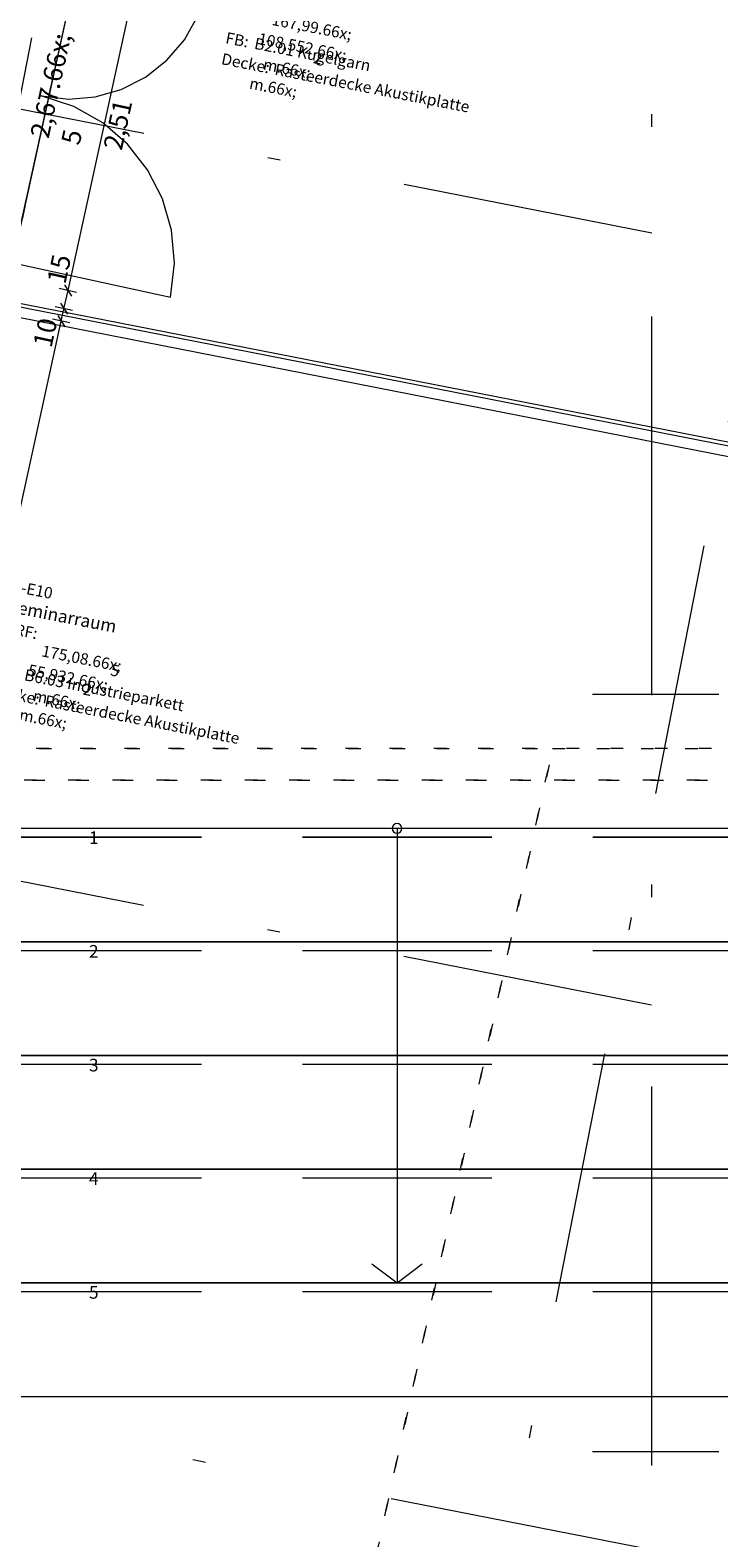
# Model space of a CAD drawing. Extents: x 0 to 69, y 0 to 49.5.
# Drawn here: x 10.4 to 15.8, y 21.1 to 33 of the extents above; entities that cross this region are included whole.
import ezdxf
from ezdxf.xclip import XClip

# ---------------------------------------------------------------- set-up
doc = ezdxf.new("R2010")
doc.units = 0
doc.header["$MEASUREMENT"] = 0
doc.header["$XCLIPFRAME"] = 0
for name, pattern in [('02 Strichlinie eng', [0.115, 0.075, -0.04]), ('Punktlinie 1', [0.0125, 0, -0.0125]), ('Punktlinie 4', [0.1, 0, -0.1]), ('Raster', [0.2, 0.1, -0.05, 0, -0.05]), ('Schnittlinie', [0.3, 0.15, -0.075, 0, -0.075]), ('Strichlinie eng', [0.115, 0.075, -0.04])]:
    doc.linetypes.add(name, pattern=pattern)
for name, color, linetype in [('40 Treppe (Stahlkonstruktion)', 7, 'Continuous'), ('80 Raum', 7, 'Continuous'), ('90 Schnitt Marker.BT0', 7, 'Continuous'), ('95 L5 Ausführungsplanung Bemaßung.fertig', 7, 'Continuous'), ('Neubau_00 Achsraster', 7, 'Continuous'), ('Neubau_10 Fassade', 7, 'Continuous'), ('Neubau_10 Wand innen tragend', 7, 'Continuous'), ('Neubau_20 Decke', 7, 'Continuous'), ('Neubau_40 Treppe (Stahlkonstruktion)', 7, 'Continuous'), ('Neubau_95 L5 Ausführungsplanung Bemaßung.fertig', 7, 'Continuous')]:
    doc.layers.add(name, color=color, linetype=linetype)
doc.styles.add('ERSTELLTER_STIL_16', font='txt')
doc.styles.add('ERSTELLTER_STIL_6', font='ARIALN.TTF')
doc.styles.add('ERSTELLTER_STIL_7', font='ARIALN.TTF')

# ---------------------------------------------------------------- blocks, each defined once
blk = doc.blocks.new('Zeichnung_4_1', base_point=(-131.487, 7.455))
at = {"layer": '90 Schnitt Marker.BT0', "color": 7, "linetype": 'Schnittlinie', "lineweight": 13, "ltscale": 20}
for p, q in [((15.274, 49.05), (15.274, 8.548)), ((1.241, 23.733), (47.974, 14.578))]:
    blk.add_line(p, q, dxfattribs=at)
at = {"layer": 'Neubau_00 Achsraster', "color": 5, "linetype": 'Raster', "lineweight": 18, "ltscale": 20}
for p, q in [((13.518, 49.05), (4.103, 0.994)), ((19.632, 49.05), (10.12, 0.5)), ((1.243, 28.048), (16.953, 24.97)), ((15.808, 21.756), (14.808, 21.756))]:
    blk.add_line(p, q, dxfattribs=at)
at = {"layer": 'Neubau_00 Achsraster', "color": 153, "linetype": 'Raster', "lineweight": 18, "ltscale": 20, "true_color": 0x738fa8}
for p, q in [((1.245, 34.162), (18.106, 30.858)), ((15.808, 27.756), (14.808, 27.756))]:
    blk.add_line(p, q, dxfattribs=at)
at = {"layer": 'Neubau_10 Fassade', "color": 7, "linetype": 'Continuous', "lineweight": 18, "ltscale": 20, "flags": 128}
blk.add_lwpolyline([(10.194, 30.838), (10.2, 30.868), (17.254, 29.486), (17.248, 29.456)], close=True, dxfattribs=at)
at = {"layer": 'Neubau_10 Wand innen tragend', "color": 7, "linetype": 'Punktlinie 4', "lineweight": 13, "ltscale": 20}
blk.add_line((10.761, 33.67), (10.189, 31.057), dxfattribs=at)
at = {"layer": 'Neubau_10 Wand innen tragend', "color": 7, "linetype": 'Continuous', "lineweight": 18, "ltscale": 20}
blk.add_line((10.156, 31.187), (11.465, 30.901), dxfattribs=at)
at = {"layer": 'Neubau_10 Wand innen tragend', "color": 7, "linetype": 'Strichlinie eng', "lineweight": 13, "ltscale": 20}
blk.add_arc((10.677, 33.566), 1.095, 257.6581, 347.6581, dxfattribs=at)
at = {"layer": 'Neubau_10 Wand innen tragend', "color": 7, "linetype": 'Continuous', "lineweight": 13, "ltscale": 20}
blk.add_arc((10.156, 31.187), 1.34, 347.6581, 77.6581, dxfattribs=at)
at = {"layer": 'Neubau_20 Decke', "color": 7, "linetype": 'Punktlinie 1', "lineweight": 13, "ltscale": 20, "flags": 128}
for points in [[(43.64, 13.753), (43.475, 13.572), (40.447, 10.277), (40.632, 10.108), (35.848, 4.9), (35.269, 5.126), (35.361, 5.358), (23.061, 10.149), (22.97, 9.916), (22.689, 10.026), (22.689, 18.631), (22.439, 18.631), (22.439, 21.171), (17.31, 21.171), (17.31, 27.077), (9.319, 27.077), (10.731, 33.531), (10.208, 34.506), (10.428, 34.624), (10.563, 34.373), (17.372, 36.461), (17.445, 36.222), (31.951, 40.671), (31.877, 40.91), (37.773, 42.719), (38.263, 42.128), (38.07, 41.969), (48.347, 29.608), (48.539, 29.768), (48.699, 29.576), (50.271, 27.684), (49.744, 27.245)], [(8.476, 24.629), (9.895, 31.117), (10.188, 31.052), (10.731, 33.531), (9.053, 36.657), (7.858, 36.891), (7.416, 34.634), (1.245, 35.843)]]:
    blk.add_lwpolyline(points, dxfattribs=at)
at = {"layer": 'Neubau_20 Decke', "color": 7, "linetype": 'Continuous', "lineweight": 13, "ltscale": 20, "flags": 128}
for points in [[(35.78, 5.195), (23.061, 10.149), (22.97, 9.916), (22.689, 10.026), (22.689, 18.631), (22.439, 18.631), (22.439, 21.171), (17.31, 21.171), (17.31, 29.358), (10.126, 30.766), (10.813, 33.907), (10.563, 34.373), (18.971, 36.952), (19.044, 36.713), (28.891, 39.733)], [(8.477, 24.634), (9.895, 31.117), (10.189, 31.057), (10.813, 33.907), (9.37, 36.595), (7.995, 36.865)]]:
    blk.add_lwpolyline(points, dxfattribs=at)
at = {"layer": 'Neubau_20 Decke', "color": 7, "linetype": 'Punktlinie 1', "lineweight": 13, "ltscale": 20, "flags": 128}
for points in [[(9.373, 27.327), (14.492, 27.327), (10.762, 10.284), (7.083, 9.251), (6.147, 12.58)], [(9.319, 27.077), (17.31, 27.077), (17.31, 27.327), (9.373, 27.327)], [(14.492, 27.327), (17.31, 27.327), (17.31, 12.121), (14.903, 11.446), (10.762, 10.284)]]:
    blk.add_lwpolyline(points, close=True, dxfattribs=at)
at = {"layer": 'Neubau_40 Treppe (Stahlkonstruktion)', "color": 7, "linetype": 'Continuous', "lineweight": 18, "ltscale": 20}
for p, q in [((16.31, 26.695), (10.21, 26.695)), ((10.21, 22.195), (16.31, 22.195))]:
    blk.add_line(p, q, dxfattribs=at)
at = {"layer": 'Neubau_40 Treppe (Stahlkonstruktion)', "color": 7, "linetype": 'Continuous', "lineweight": 13, "ltscale": 20}
for p, q in [((16.31, 26.695), (10.21, 26.695)), ((13.26, 26.695), (13.26, 25.795)), ((10.21, 25.795), (16.31, 25.795)), ((16.31, 25.795), (10.21, 25.795)), ((13.26, 25.795), (13.26, 23.095)), ((10.21, 24.895), (16.31, 24.895)), ((16.31, 24.895), (10.21, 24.895)), ((10.21, 23.995), (16.31, 23.995)), ((16.31, 23.995), (10.21, 23.995)), ((13.06, 23.245), (13.26, 23.095)), ((13.26, 23.095), (13.46, 23.245)), ((10.21, 23.095), (16.31, 23.095)), ((16.31, 23.095), (10.21, 23.095)), ((10.21, 22.195), (16.31, 22.195))]:
    blk.add_line(p, q, dxfattribs=at)
at = {"layer": 'Neubau_40 Treppe (Stahlkonstruktion)', "color": 7, "linetype": '02 Strichlinie eng', "lineweight": 13, "ltscale": 20}
for p, q in [((16.31, 26.625), (10.21, 26.625)), ((10.21, 26.625), (16.31, 26.625)), ((16.31, 25.725), (10.21, 25.725)), ((16.31, 24.825), (10.21, 24.825)), ((16.31, 23.925), (10.21, 23.925)), ((16.31, 23.025), (10.21, 23.025))]:
    blk.add_line(p, q, dxfattribs=at)
at = {"layer": 'Neubau_40 Treppe (Stahlkonstruktion)', "color": 7, "linetype": 'Continuous', "lineweight": 13, "ltscale": 20, "flags": 128}
blk.add_lwpolyline([(13.222, 26.695, 1), (13.297, 26.695, 1)], format="xyb", close=True, dxfattribs=at)
at = {"layer": 'Neubau_95 L5 Ausführungsplanung Bemaßung.fertig', "color": 7, "linetype": 'Continuous', "lineweight": 13, "ltscale": 20}
for p, q in [((10.654, 30.955), (11.225, 33.569)), ((10.722, 30.94), (10.585, 30.97)), ((10.622, 30.81), (10.654, 30.955)), ((10.625, 31), (10.682, 30.911)), ((10.69, 30.795), (10.553, 30.825)), ((10.593, 30.855), (10.65, 30.766)), ((10.6, 30.713), (10.622, 30.81)), ((8.34, 20.38), (10.6, 30.713)), ((10.669, 30.698), (10.532, 30.728)), ((10.572, 30.757), (10.629, 30.668))]:
    blk.add_line(p, q, dxfattribs=at)
at = {"layer": '40 Treppe (Stahlkonstruktion)', "color": 7, "linetype": 'Continuous', "lineweight": 13, "char_height": 0.1, "attachment_point": 4, "rotation": 359.9994, "style": 'ERSTELLTER_STIL_6'}
for s, insert in [('\\A1;{\\pql;\\fArial Narrow|b0|i0|c0|p0;\\W1.000000;1}', (10.82, 26.621)), ('\\A1;{\\pql;\\fArial Narrow|b0|i0|c0|p0;\\W1.000000;2}', (10.82, 25.721)), ('\\A1;{\\pql;\\fArial Narrow|b0|i0|c0|p0;\\W1.000000;3}', (10.82, 24.82)), ('\\A1;{\\pql;\\fArial Narrow|b0|i0|c0|p0;\\W1.000000;4}', (10.82, 23.921)), ('\\A1;{\\pql;\\fArial Narrow|b0|i0|c0|p0;\\W1.000000;5}', (10.82, 23.02))]:
    blk.add_mtext(s, dxfattribs=dict(at, insert=insert))
at = {"layer": '80 Raum', "color": 7, "linetype": 'Continuous', "lineweight": 13, "attachment_point": 1, "rotation": 348.915}
for s, insert, char_height, style in [('\\A1;{\\pql;\\pt0,0.05;\\fDINCE-Light|b0|i0|c0|p0;\\W1.000000;167,99\\fDINCE-Light|b0|i0|c0|p0;\\W1.000000;\\A1{\\H.66x;\\S^  ;}\\fDINCE-Light|b0|i0|c0|p0;\\W1.000000; m\\fDINCE-Light|b0|i0|c0|p0;\\W1.000000;\\A1{\\H.66x;\\S2^  ;}}', (12.304, 33.271), 0.09, 'ERSTELLTER_STIL_16'), ('\\A1;{\\pql;\\pt0;\\fDINCE-Light|b0|i0|c0|p0;\\W1.000000;FB: }', (11.913, 33.002), 0.09, 'ERSTELLTER_STIL_16'), ('\\A1;{\\pql;\\pt0,0.05;\\fDINCE-Light|b0|i0|c0|p0;\\W1.000000;108,552\\fDINCE-Light|b0|i0|c0|p0;\\W1.000000;\\A1{\\H.66x;\\S^  ;}\\fDINCE-Light|b0|i0|c0|p0;\\W1.000000; m\\fDINCE-Light|b0|i0|c0|p0;\\W1.000000;\\A1{\\H.66x;\\S^  ;}}', (12.195, 33.12), 0.09, 'ERSTELLTER_STIL_16'), ('\\A1;{\\pql;\\pt0;\\fDINCE-Light|b0|i0|c0|p0;\\W1.000000;B2.01 Kugelgarn}', (12.141, 32.958), 0.09, 'ERSTELLTER_STIL_16'), ('\\A1;{\\pql;\\pt0;\\fDINCE-Light|b0|i0|c0|p0;\\W1.000000;Decke: }', (11.88, 32.836), 0.09, 'ERSTELLTER_STIL_16'), ('\\A1;{\\pql;\\pt0;\\fDINCE-Light|b0|i0|c0|p0;\\W1.000000;Rasteerdecke Akustikplatte}', (12.303, 32.753), 0.09, 'ERSTELLTER_STIL_16'), ('\\A1;{\\pql;\\pt0;\\fDINCE-Light|b0|i0|c0|p0;\\W1.000000;A-E10}', (10.22, 28.662), 0.09, 'ERSTELLTER_STIL_16'), ('\\A1;{\\pql;\\pt0;\\fDINCE-Light|b0|i0|c0|p0;\\W1.000000;}', (10.575, 28.637), 0.09, 'ERSTELLTER_STIL_16'), ('\\A1;{\\pql;\\pt0;\\fArial Narrow|b1|i0|c0|p0;\\W1.000000;Seminarraum}', (10.19, 28.509), 0.1, 'ERSTELLTER_STIL_7'), ('\\A1;{\\pql;\\pt0;\\fDINCE-Light|b0|i0|c0|p0;\\W1.000000;NRF: }', (10.156, 28.333), 0.09, 'ERSTELLTER_STIL_16'), ('\\A1;{\\pql;\\pt0;\\fArial Narrow|b1|i0|c0|p0;\\W1.000000;}', (10.922, 28.396), 0.1, 'ERSTELLTER_STIL_7'), ('\\A1;{\\pql;\\pt0,0.05;\\fDINCE-Light|b0|i0|c0|p0;\\W1.000000;175,08\\fDINCE-Light|b0|i0|c0|p0;\\W1.000000;\\A1{\\H.66x;\\S^  ;}\\fDINCE-Light|b0|i0|c0|p0;\\W1.000000; m\\fDINCE-Light|b0|i0|c0|p0;\\W1.000000;\\A1{\\H.66x;\\S2^  ;}}', (10.481, 28.27), 0.09, 'ERSTELLTER_STIL_16'), ('\\A1;{\\pql;\\pt0,0.05;\\fDINCE-Light|b0|i0|c0|p0;\\W1.000000;55,932\\fDINCE-Light|b0|i0|c0|p0;\\W1.000000;\\A1{\\H.66x;\\S5^  ;}\\fDINCE-Light|b0|i0|c0|p0;\\W1.000000; m\\fDINCE-Light|b0|i0|c0|p0;\\W1.000000;\\A1{\\H.66x;\\S^  ;}}', (10.373, 28.119), 0.09, 'ERSTELLTER_STIL_16'), ('\\A1;{\\pql;\\pt0;\\fDINCE-Light|b0|i0|c0|p0;\\W1.000000;B6.03 Industrieparkett}', (10.319, 27.957), 0.09, 'ERSTELLTER_STIL_16'), ('\\A1;{\\pql;\\pt0;\\fDINCE-Light|b0|i0|c0|p0;\\W1.000000;Decke: }', (10.058, 27.835), 0.09, 'ERSTELLTER_STIL_16'), ('\\A1;{\\pql;\\pt0;\\fDINCE-Light|b0|i0|c0|p0;\\W1.000000;Rasteerdecke Akustikplatte}', (10.481, 27.752), 0.09, 'ERSTELLTER_STIL_16')]:
    blk.add_mtext(s, dxfattribs=dict(at, insert=insert, char_height=char_height, style=style))
at = {"layer": '95 L5 Ausführungsplanung Bemaßung.fertig', "color": 7, "linetype": 'Continuous', "lineweight": 13, "insert": (10.949, 32.054), "char_height": 0.15, "attachment_point": 7, "rotation": 77.6581, "style": 'ERSTELLTER_STIL_6'}
blk.add_mtext('\\A1;{\\pql;\\fArial Narrow|b0|i0|c0|p0;\\W1.000000;2,67\\fArial Narrow|b0|i0|c0|p0;\\W1.000000;\\A1{\\H.66x;\\S5^  ;}}', dxfattribs=at)
at = {"layer": '95 L5 Ausführungsplanung Bemaßung.fertig', "color": 7, "linetype": 'Continuous', "lineweight": 13, "char_height": 0.15, "attachment_point": 7, "rotation": 77.6581, "style": 'ERSTELLTER_STIL_6'}
for s, insert, width in [('\\A1;{\\pql;\\fArial Narrow|b0|i0|c0|p0;\\W1.000000;2,51}', (11.079, 32.058), 0.33802), ('\\A1;{\\pql;\\fArial Narrow|b0|i0|c0|p0;\\W1.000000;15}', (10.632, 30.998), 0.19315), ('\\A1;{\\pql;\\fArial Narrow|b0|i0|c0|p0;\\W1.000000;10}', (10.522, 30.494), 0.19315)]:
    blk.add_mtext(s, dxfattribs=dict(at, insert=insert, width=width))

msp = doc.modelspace()

# ---------------------------------------------------------------- block references
at = {"color": 7, "linetype": 'Continuous', "lineweight": 13, "ltscale": 20}
ref = msp.add_blockref('Zeichnung_4_1', (-131.487, 7.455), dxfattribs=at)
XClip(ref).set_block_clipping_path([(1.2334166794, 0.5), (59.4499999983, 0.5), (59.4499996667, 49.0499990053), (1.2499150564, 49.0499927467)])

doc.saveas('drawing.dxf')
